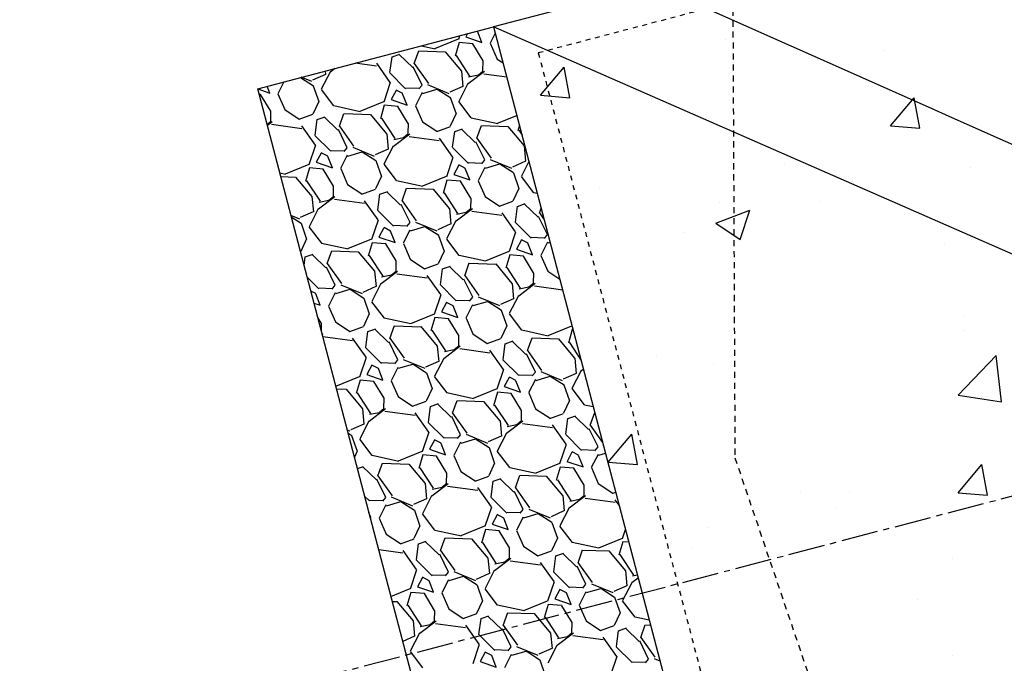
# Model space of a CAD drawing. Units: feet. Extents: x 2045946 to 2049075, y 13722556 to 13726781.
# Drawn here: x 2047276 to 2047296, y 13725837 to 13725850 of the extents above; entities that cross this region are included whole.
import ezdxf

# ---------------------------------------------------------------- set-up
doc = ezdxf.new("R2010")
doc.units = ezdxf.units.FT
doc.header["$MEASUREMENT"] = 0
doc.linetypes.add('CENTER2', pattern=[1.125, 0.75, -0.125, 0.125, -0.125])
doc.linetypes.add('HIDDEN2', pattern=[0.1875, 0.125, -0.0625])
for name, color, linetype in [('CE-TOPO-MINR', 9, 'HIDDEN2'), ('CP-DET OUTFALL ROCK RUBBLE', 253, 'Continuous'), ('CP-STRM DRN F', 3, 'Continuous'), ('CP-TOPO-MINR', 1, 'Continuous'), ('L2', 1, 'CENTER2')]:
    doc.layers.add(name, color=color, linetype=linetype)

msp = doc.modelspace()

# ---------------------------------------------------------------- linework, layer by layer
at = {"layer": 'CE-TOPO-MINR', "color": 39, "linetype": 'HIDDEN2', "lineweight": -3, "elevation": 996}
msp.add_lwpolyline([(2047292.637, 13725967.874), (2047295.814, 13725953.763), (2047312.351, 13725948.232), (2047315.445, 13725947.116), (2047314.215, 13725947.042), (2047302.692, 13725946.435), (2047301.135, 13725945.336), (2047299.709, 13725941.872), (2047294.473, 13725925.732), (2047292.841, 13725903.334), (2047290.664, 13725875.509), (2047290.724, 13725862.5), (2047290.74, 13725859.019), (2047290.821, 13725841.506), (2047296.991, 13725823.315), (2047298.678, 13725802.201), (2047300.005, 13725785.584), (2047300.196, 13725783.446), (2047300.389, 13725781.339), (2047300.198, 13725780.777), (2047291.563, 13725768.374)], dxfattribs=at)
at = {"layer": 'CP-DET OUTFALL ROCK RUBBLE'}
for p, q in [((2047281.039, 13725849.072), (2047285.875, 13725850.341)), ((2047285.875, 13725850.341), (2047291.966, 13725827.127)), ((2047287.13, 13725825.858), (2047281.039, 13725849.072))]:
    msp.add_line(p, q, dxfattribs=at)
at = {"layer": 'CP-DET OUTFALL ROCK RUBBLE', "linetype": 'Continuous'}
for p, q in [((2047284.671, 13725849.896), (2047285.157, 13725850.095)), ((2047285.161, 13725850.089), (2047285.185, 13725850.16)), ((2047285.305, 13725850.133), (2047285.636, 13725850.019)), ((2047285.342, 13725850.201), (2047285.306, 13725850.133)), ((2047285.636, 13725850.019), (2047285.543, 13725850.254)), ((2047285.909, 13725850.212), (2047285.804, 13725850.005)), ((2047284.396, 13725849.953), (2047284.674, 13725849.892)), ((2047285.167, 13725850.018), (2047285.086, 13725849.741)), ((2047285.449, 13725849.993), (2047285.167, 13725850.018)), ((2047285.658, 13725849.647), (2047285.447, 13725849.992)), ((2047285.805, 13725850.005), (2047285.947, 13725849.68)), ((2047283.75, 13725849.404), (2047283.793, 13725849.727)), ((2047283.793, 13725849.727), (2047283.954, 13725849.784)), ((2047284.216, 13725849.505), (2047283.941, 13725849.771)), ((2047284.247, 13725849.589), (2047284.341, 13725849.85)), ((2047284.343, 13725849.849), (2047284.881, 13725849.83)), ((2047284.881, 13725849.83), (2047285.215, 13725849.432)), ((2047285.107, 13725849.755), (2047285.383, 13725849.333)), ((2047285.947, 13725849.681), (2047286.069, 13725849.6)), ((2047282.622, 13725849.487), (2047282.535, 13725849.421)), ((2047283.475, 13725849.538), (2047283.037, 13725849.596)), ((2047283.756, 13725849.201), (2047283.478, 13725849.595)), ((2047284.409, 13725849.148), (2047284.229, 13725849.518)), ((2047284.544, 13725849.182), (2047284.253, 13725849.591)), ((2047285.656, 13725849.435), (2047285.661, 13725849.648)), ((2047281.916, 13725849.302), (2047282.18, 13725849.133)), ((2047282.148, 13725849.217), (2047281.932, 13725849.306)), ((2047282.426, 13725849.365), (2047282.16, 13725849.247)), ((2047282.53, 13725849.427), (2047282.341, 13725849.061)), ((2047282.422, 13725849.435), (2047282.429, 13725849.365)), ((2047284.072, 13725849.073), (2047283.746, 13725849.4)), ((2047285.217, 13725849.432), (2047285.246, 13725849.117)), ((2047285.688, 13725849.428), (2047285.353, 13725849.173)), ((2047285.361, 13725849.319), (2047285.563, 13725849.358)), ((2047285.563, 13725849.358), (2047285.655, 13725849.435)), ((2047286.146, 13725849.309), (2047285.675, 13725849.372)), ((2047281.285, 13725848.983), (2047281.23, 13725849.122)), ((2047281.577, 13725849.213), (2047281.453, 13725848.968)), ((2047282.177, 13725849.13), (2047282.29, 13725848.808)), ((2047283.628, 13725848.804), (2047283.763, 13725849.204)), ((2047284.345, 13725849.075), (2047284.077, 13725849.085)), ((2047284.345, 13725849.068), (2047284.409, 13725849.148)), ((2047284.966, 13725848.969), (2047284.528, 13725849.15)), ((2047285.244, 13725849.117), (2047284.978, 13725848.999)), ((2047285.347, 13725849.179), (2047285.159, 13725848.813)), ((2047281.04, 13725849.067), (2047281.285, 13725848.982)), ((2047281.098, 13725848.956), (2047281.068, 13725848.959)), ((2047281.308, 13725848.61), (2047281.097, 13725848.955)), ((2047281.455, 13725848.968), (2047281.597, 13725848.643)), ((2047282.337, 13725849.056), (2047282.592, 13725848.721)), ((2047283.875, 13725849.038), (2047283.773, 13725848.849)), ((2047284.012, 13725848.973), (2047283.876, 13725849.042)), ((2047284.103, 13725848.735), (2047284.01, 13725848.97)), ((2047284.408, 13725848.992), (2047284.271, 13725848.72)), ((2047284.422, 13725848.976), (2047284.714, 13725849.064)), ((2047284.715, 13725849.066), (2047284.997, 13725848.885)), ((2047284.994, 13725848.882), (2047285.108, 13725848.56)), ((2047282.29, 13725848.81), (2047282.168, 13725848.551)), ((2047282.598, 13725848.726), (2047283.141, 13725848.608)), ((2047283.138, 13725848.611), (2047283.624, 13725848.81)), ((2047283.634, 13725848.733), (2047283.553, 13725848.456)), ((2047283.916, 13725848.708), (2047283.634, 13725848.733)), ((2047283.772, 13725848.849), (2047284.103, 13725848.734)), ((2047284.125, 13725848.362), (2047283.914, 13725848.707)), ((2047284.273, 13725848.72), (2047284.414, 13725848.395)), ((2047285.155, 13725848.808), (2047285.409, 13725848.473)), ((2047281.306, 13725848.399), (2047281.31, 13725848.611)), ((2047281.597, 13725848.644), (2047281.892, 13725848.448)), ((2047281.891, 13725848.445), (2047282.17, 13725848.548)), ((2047282.26, 13725848.442), (2047282.421, 13725848.499)), ((2047282.683, 13725848.22), (2047282.408, 13725848.486)), ((2047282.714, 13725848.304), (2047282.808, 13725848.565)), ((2047282.81, 13725848.564), (2047283.348, 13725848.545)), ((2047283.348, 13725848.545), (2047283.682, 13725848.147)), ((2047283.575, 13725848.47), (2047283.85, 13725848.049)), ((2047285.108, 13725848.562), (2047284.986, 13725848.303)), ((2047285.415, 13725848.478), (2047285.958, 13725848.359)), ((2047285.956, 13725848.363), (2047286.351, 13725848.525)), ((2047281.231, 13725848.337), (2047281.305, 13725848.399)), ((2047281.337, 13725848.391), (2047281.237, 13725848.315)), ((2047281.942, 13725848.253), (2047281.325, 13725848.336)), ((2047282.223, 13725847.917), (2047281.946, 13725848.31)), ((2047282.217, 13725848.12), (2047282.26, 13725848.443)), ((2047283.011, 13725847.897), (2047282.721, 13725848.306)), ((2047284.123, 13725848.151), (2047284.128, 13725848.363)), ((2047284.414, 13725848.396), (2047284.71, 13725848.2)), ((2047284.709, 13725848.197), (2047284.988, 13725848.3)), ((2047285.531, 13725848.056), (2047285.625, 13725848.317)), ((2047285.628, 13725848.316), (2047286.166, 13725848.297)), ((2047286.166, 13725848.297), (2047286.5, 13725847.899)), ((2047286.404, 13725848.323), (2047286.371, 13725848.208)), ((2047282.539, 13725847.789), (2047282.213, 13725848.116)), ((2047282.876, 13725847.863), (2047282.696, 13725848.234)), ((2047283.685, 13725848.147), (2047283.714, 13725847.832)), ((2047284.155, 13725848.143), (2047283.82, 13725847.889)), ((2047283.828, 13725848.034), (2047284.031, 13725848.073)), ((2047284.031, 13725848.074), (2047284.122, 13725848.151)), ((2047284.76, 13725848.005), (2047284.142, 13725848.087)), ((2047285.035, 13725847.872), (2047285.078, 13725848.194)), ((2047285.078, 13725848.194), (2047285.239, 13725848.251)), ((2047285.5, 13725847.972), (2047285.226, 13725848.238)), ((2047286.392, 13725848.222), (2047286.457, 13725848.123)), ((2047282.096, 13725847.519), (2047282.23, 13725847.919)), ((2047283.433, 13725847.685), (2047282.995, 13725847.865)), ((2047283.814, 13725847.895), (2047283.626, 13725847.528)), ((2047285.041, 13725847.668), (2047284.763, 13725848.062)), ((2047285.357, 13725847.541), (2047285.031, 13725847.868)), ((2047285.694, 13725847.615), (2047285.513, 13725847.986)), ((2047285.829, 13725847.649), (2047285.538, 13725848.058)), ((2047286.502, 13725847.899), (2047286.531, 13725847.584)), ((2047282.342, 13725847.754), (2047282.24, 13725847.564)), ((2047282.479, 13725847.688), (2047282.343, 13725847.757)), ((2047282.57, 13725847.45), (2047282.477, 13725847.685)), ((2047282.813, 13725847.791), (2047282.544, 13725847.8)), ((2047282.876, 13725847.707), (2047282.738, 13725847.435)), ((2047282.812, 13725847.783), (2047282.876, 13725847.863)), ((2047282.89, 13725847.691), (2047283.181, 13725847.779)), ((2047283.182, 13725847.781), (2047283.464, 13725847.6)), ((2047283.711, 13725847.832), (2047283.445, 13725847.714)), ((2047284.913, 13725847.271), (2047285.048, 13725847.671)), ((2047281.606, 13725847.327), (2047282.092, 13725847.525)), ((2047282.239, 13725847.564), (2047282.57, 13725847.45)), ((2047283.461, 13725847.598), (2047283.575, 13725847.275)), ((2047283.622, 13725847.523), (2047283.877, 13725847.188)), ((2047285.159, 13725847.506), (2047285.057, 13725847.316)), ((2047285.296, 13725847.44), (2047285.16, 13725847.509)), ((2047285.63, 13725847.542), (2047285.361, 13725847.552)), ((2047285.63, 13725847.535), (2047285.694, 13725847.615)), ((2047285.707, 13725847.443), (2047285.999, 13725847.531)), ((2047286.251, 13725847.437), (2047285.812, 13725847.617)), ((2047286, 13725847.533), (2047286.282, 13725847.352)), ((2047286.528, 13725847.584), (2047286.262, 13725847.466)), ((2047286.599, 13725847.582), (2047286.443, 13725847.28)), ((2047281.491, 13725847.348), (2047281.608, 13725847.323)), ((2047281.511, 13725847.271), (2047281.815, 13725847.26)), ((2047281.815, 13725847.261), (2047282.149, 13725846.862)), ((2047282.101, 13725847.448), (2047282.02, 13725847.172)), ((2047282.383, 13725847.424), (2047282.101, 13725847.448)), ((2047282.592, 13725847.077), (2047282.381, 13725847.423)), ((2047282.74, 13725847.435), (2047282.882, 13725847.11)), ((2047283.575, 13725847.277), (2047283.453, 13725847.018)), ((2047284.423, 13725847.079), (2047284.909, 13725847.277)), ((2047285.057, 13725847.316), (2047285.388, 13725847.202)), ((2047285.388, 13725847.202), (2047285.295, 13725847.437)), ((2047285.693, 13725847.459), (2047285.556, 13725847.187)), ((2047286.279, 13725847.35), (2047286.393, 13725847.027)), ((2047286.44, 13725847.275), (2047286.694, 13725846.94)), ((2047282.042, 13725847.186), (2047282.317, 13725846.764)), ((2047282.591, 13725846.866), (2047282.595, 13725847.079)), ((2047282.882, 13725847.111), (2047283.177, 13725846.915)), ((2047283.882, 13725847.194), (2047284.425, 13725847.075)), ((2047284.919, 13725847.2), (2047284.838, 13725846.924)), ((2047285.201, 13725847.176), (2047284.919, 13725847.2)), ((2047285.41, 13725846.829), (2047285.199, 13725847.174)), ((2047285.557, 13725847.187), (2047285.699, 13725846.862)), ((2047282.152, 13725846.862), (2047282.181, 13725846.548)), ((2047282.622, 13725846.858), (2047282.287, 13725846.604)), ((2047282.498, 13725846.789), (2047282.59, 13725846.866)), ((2047283.176, 13725846.912), (2047283.455, 13725847.015)), ((2047283.502, 13725846.587), (2047283.545, 13725846.91)), ((2047283.545, 13725846.91), (2047283.706, 13725846.966)), ((2047283.968, 13725846.688), (2047283.693, 13725846.953)), ((2047283.998, 13725846.771), (2047284.092, 13725847.033)), ((2047284.095, 13725847.031), (2047284.633, 13725847.012)), ((2047284.633, 13725847.013), (2047284.967, 13725846.614)), ((2047284.859, 13725846.938), (2047285.135, 13725846.516)), ((2047285.699, 13725846.863), (2047285.994, 13725846.667)), ((2047286.393, 13725847.029), (2047286.27, 13725846.77)), ((2047286.7, 13725846.945), (2047286.77, 13725846.93)), ((2047282.296, 13725846.75), (2047282.498, 13725846.789)), ((2047283.227, 13725846.72), (2047282.61, 13725846.803)), ((2047283.508, 13725846.384), (2047283.23, 13725846.777)), ((2047284.161, 13725846.33), (2047283.981, 13725846.701)), ((2047284.296, 13725846.364), (2047284.005, 13725846.773)), ((2047285.408, 13725846.618), (2047285.413, 13725846.83)), ((2047285.994, 13725846.664), (2047286.272, 13725846.767)), ((2047286.32, 13725846.339), (2047286.362, 13725846.662)), ((2047286.362, 13725846.661), (2047286.523, 13725846.718)), ((2047286.785, 13725846.44), (2047286.51, 13725846.705)), ((2047281.9, 13725846.4), (2047281.72, 13725846.474)), ((2047282.178, 13725846.548), (2047281.912, 13725846.429)), ((2047282.282, 13725846.61), (2047282.093, 13725846.243)), ((2047283.824, 13725846.256), (2047283.498, 13725846.583)), ((2047284.969, 13725846.614), (2047284.998, 13725846.299)), ((2047285.439, 13725846.61), (2047285.105, 13725846.356)), ((2047285.113, 13725846.501), (2047285.315, 13725846.54)), ((2047285.315, 13725846.541), (2047285.407, 13725846.618)), ((2047286.045, 13725846.472), (2047285.427, 13725846.555)), ((2047286.325, 13725846.136), (2047286.048, 13725846.529)), ((2047286.978, 13725846.082), (2047286.798, 13725846.453)), ((2047286.816, 13725846.523), (2047286.851, 13725846.621)), ((2047286.907, 13725846.407), (2047286.823, 13725846.525)), ((2047281.728, 13725846.446), (2047281.932, 13725846.315)), ((2047281.929, 13725846.313), (2047282.042, 13725845.991)), ((2047283.38, 13725845.987), (2047283.515, 13725846.387)), ((2047284.097, 13725846.258), (2047283.828, 13725846.267)), ((2047284.097, 13725846.251), (2047284.161, 13725846.33)), ((2047284.718, 13725846.152), (2047284.28, 13725846.332)), ((2047284.996, 13725846.3), (2047284.73, 13725846.181)), ((2047285.099, 13725846.362), (2047284.911, 13725845.995)), ((2047286.642, 13725846.008), (2047286.315, 13725846.335)), ((2047282.089, 13725846.238), (2047282.344, 13725845.903)), ((2047283.627, 13725846.221), (2047283.525, 13725846.031)), ((2047283.763, 13725846.155), (2047283.628, 13725846.224)), ((2047283.855, 13725845.917), (2047283.762, 13725846.152)), ((2047284.16, 13725846.175), (2047284.023, 13725845.903)), ((2047284.174, 13725846.158), (2047284.466, 13725846.246)), ((2047284.467, 13725846.248), (2047284.749, 13725846.067)), ((2047284.746, 13725846.065), (2047284.86, 13725845.743)), ((2047286.198, 13725845.739), (2047286.332, 13725846.138)), ((2047286.915, 13725846.003), (2047286.978, 13725846.082)), ((2047282.042, 13725845.992), (2047281.92, 13725845.733)), ((2047282.349, 13725845.909), (2047282.893, 13725845.79)), ((2047282.89, 13725845.794), (2047283.376, 13725845.992)), ((2047283.386, 13725845.916), (2047283.305, 13725845.639)), ((2047283.668, 13725845.891), (2047283.386, 13725845.916)), ((2047283.524, 13725846.031), (2047283.855, 13725845.917)), ((2047283.877, 13725845.545), (2047283.666, 13725845.89)), ((2047284.025, 13725845.902), (2047284.166, 13725845.578)), ((2047284.907, 13725845.99), (2047285.161, 13725845.655)), ((2047286.444, 13725845.973), (2047286.342, 13725845.783)), ((2047286.581, 13725845.907), (2047286.445, 13725845.976)), ((2047286.672, 13725845.669), (2047286.579, 13725845.904)), ((2047286.915, 13725846.01), (2047286.646, 13725846.019)), ((2047286.978, 13725845.926), (2047286.84, 13725845.655)), ((2047286.992, 13725845.91), (2047287.034, 13725845.923)), ((2047281.916, 13725845.728), (2047281.922, 13725845.73)), ((2047282.012, 13725845.625), (2047282.173, 13725845.682)), ((2047282.435, 13725845.403), (2047282.16, 13725845.668)), ((2047282.466, 13725845.486), (2047282.56, 13725845.748)), ((2047282.562, 13725845.746), (2047283.1, 13725845.727)), ((2047283.1, 13725845.728), (2047283.434, 13725845.329)), ((2047283.327, 13725845.653), (2047283.602, 13725845.231)), ((2047284.86, 13725845.744), (2047284.738, 13725845.485)), ((2047285.167, 13725845.661), (2047285.71, 13725845.542)), ((2047285.708, 13725845.546), (2047286.194, 13725845.744)), ((2047286.204, 13725845.668), (2047286.123, 13725845.391)), ((2047286.485, 13725845.643), (2047286.204, 13725845.668)), ((2047286.342, 13725845.783), (2047286.672, 13725845.669)), ((2047286.842, 13725845.654), (2047286.984, 13725845.33)), ((2047281.989, 13725845.45), (2047282.012, 13725845.625)), ((2047282.763, 13725845.08), (2047282.473, 13725845.489)), ((2047283.875, 13725845.333), (2047283.88, 13725845.546)), ((2047284.166, 13725845.579), (2047284.461, 13725845.382)), ((2047284.461, 13725845.379), (2047284.74, 13725845.482)), ((2047285.283, 13725845.238), (2047285.377, 13725845.5)), ((2047285.38, 13725845.498), (2047285.917, 13725845.479)), ((2047285.917, 13725845.48), (2047286.251, 13725845.081)), ((2047286.695, 13725845.297), (2047286.484, 13725845.642)), ((2047282.628, 13725845.045), (2047282.448, 13725845.416)), ((2047283.436, 13725845.33), (2047283.466, 13725845.015)), ((2047283.907, 13725845.325), (2047283.572, 13725845.071)), ((2047283.58, 13725845.217), (2047283.783, 13725845.256)), ((2047283.782, 13725845.256), (2047283.874, 13725845.333)), ((2047284.512, 13725845.187), (2047283.894, 13725845.27)), ((2047284.793, 13725844.851), (2047284.515, 13725845.245)), ((2047284.787, 13725845.054), (2047284.829, 13725845.377)), ((2047284.829, 13725845.377), (2047284.991, 13725845.434)), ((2047285.252, 13725845.155), (2047284.978, 13725845.42)), ((2047285.581, 13725844.832), (2047285.29, 13725845.241)), ((2047286.144, 13725845.405), (2047286.419, 13725844.983)), ((2047286.693, 13725845.085), (2047286.697, 13725845.298)), ((2047286.984, 13725845.33), (2047287.233, 13725845.165)), ((2047282.291, 13725844.971), (2047282.052, 13725845.211)), ((2047282.564, 13725844.966), (2047282.628, 13725845.045)), ((2047283.185, 13725844.867), (2047282.747, 13725845.048)), ((2047283.566, 13725845.077), (2047283.378, 13725844.71)), ((2047285.109, 13725844.723), (2047284.783, 13725845.05)), ((2047285.446, 13725844.797), (2047285.265, 13725845.168)), ((2047286.254, 13725845.082), (2047286.283, 13725844.767)), ((2047286.724, 13725845.077), (2047286.389, 13725844.823)), ((2047286.6, 13725845.008), (2047286.692, 13725845.085)), ((2047282.231, 13725844.871), (2047282.127, 13725844.923)), ((2047282.322, 13725844.632), (2047282.229, 13725844.868)), ((2047282.565, 13725844.973), (2047282.296, 13725844.982)), ((2047282.628, 13725844.89), (2047282.49, 13725844.618)), ((2047282.642, 13725844.874), (2047282.933, 13725844.961)), ((2047282.934, 13725844.963), (2047283.216, 13725844.782)), ((2047283.463, 13725845.015), (2047283.197, 13725844.896)), ((2047284.665, 13725844.454), (2047284.8, 13725844.854)), ((2047286.398, 13725844.969), (2047286.6, 13725845.008)), ((2047287.291, 13725844.944), (2047286.712, 13725845.022)), ((2047282.192, 13725844.677), (2047282.322, 13725844.632)), ((2047283.213, 13725844.78), (2047283.327, 13725844.458)), ((2047283.374, 13725844.705), (2047283.628, 13725844.371)), ((2047284.911, 13725844.688), (2047284.809, 13725844.498)), ((2047285.048, 13725844.622), (2047284.912, 13725844.691)), ((2047285.382, 13725844.725), (2047285.113, 13725844.734)), ((2047285.445, 13725844.642), (2047285.308, 13725844.37)), ((2047285.382, 13725844.718), (2047285.446, 13725844.797)), ((2047285.459, 13725844.625), (2047285.751, 13725844.713)), ((2047286.003, 13725844.619), (2047285.564, 13725844.8)), ((2047285.752, 13725844.715), (2047286.034, 13725844.534)), ((2047286.28, 13725844.767), (2047286.014, 13725844.648)), ((2047286.384, 13725844.829), (2047286.195, 13725844.462)), ((2047282.492, 13725844.618), (2047282.634, 13725844.293)), ((2047283.327, 13725844.459), (2047283.205, 13725844.2)), ((2047284.175, 13725844.261), (2047284.661, 13725844.46)), ((2047284.809, 13725844.498), (2047285.14, 13725844.384)), ((2047285.14, 13725844.384), (2047285.047, 13725844.62)), ((2047286.031, 13725844.532), (2047286.144, 13725844.21)), ((2047286.192, 13725844.457), (2047286.446, 13725844.123)), ((2047282.344, 13725844.26), (2047282.269, 13725844.383)), ((2047282.344, 13725844.099), (2047282.347, 13725844.261)), ((2047282.634, 13725844.294), (2047282.929, 13725844.097)), ((2047283.634, 13725844.376), (2047284.177, 13725844.257)), ((2047284.671, 13725844.383), (2047284.59, 13725844.106)), ((2047284.953, 13725844.358), (2047284.671, 13725844.383)), ((2047285.162, 13725844.012), (2047284.951, 13725844.357)), ((2047285.309, 13725844.37), (2047285.451, 13725844.045)), ((2047282.374, 13725844.041), (2047282.361, 13725844.031)), ((2047282.928, 13725844.094), (2047283.207, 13725844.198)), ((2047283.254, 13725843.769), (2047283.297, 13725844.092)), ((2047283.297, 13725844.092), (2047283.458, 13725844.149)), ((2047283.72, 13725843.87), (2047283.445, 13725844.136)), ((2047283.75, 13725843.954), (2047283.844, 13725844.215)), ((2047283.847, 13725844.213), (2047284.385, 13725844.194)), ((2047284.385, 13725844.195), (2047284.719, 13725843.797)), ((2047284.611, 13725844.12), (2047284.886, 13725843.698)), ((2047285.451, 13725844.046), (2047285.746, 13725843.849)), ((2047286.145, 13725844.211), (2047286.022, 13725843.952)), ((2047286.452, 13725844.128), (2047286.995, 13725844.009)), ((2047286.993, 13725844.013), (2047287.479, 13725844.212)), ((2047287.488, 13725844.135), (2047287.407, 13725843.858)), ((2047287.483, 13725844.206), (2047287.484, 13725844.209)), ((2047287.504, 13725844.133), (2047287.488, 13725844.135)), ((2047282.979, 13725843.902), (2047282.374, 13725843.984)), ((2047283.26, 13725843.566), (2047282.982, 13725843.96)), ((2047283.913, 13725843.513), (2047283.732, 13725843.883)), ((2047284.048, 13725843.547), (2047283.757, 13725843.956)), ((2047285.16, 13725843.8), (2047285.165, 13725844.013)), ((2047285.745, 13725843.846), (2047286.024, 13725843.95)), ((2047286.072, 13725843.521), (2047286.114, 13725843.844)), ((2047286.114, 13725843.844), (2047286.275, 13725843.901)), ((2047286.537, 13725843.622), (2047286.262, 13725843.888)), ((2047286.568, 13725843.705), (2047286.662, 13725843.967)), ((2047286.664, 13725843.965), (2047287.202, 13725843.946)), ((2047287.202, 13725843.947), (2047287.536, 13725843.549)), ((2047287.429, 13725843.872), (2047287.669, 13725843.504)), ((2047283.576, 13725843.438), (2047283.25, 13725843.765)), ((2047284.721, 13725843.797), (2047284.75, 13725843.482)), ((2047285.191, 13725843.793), (2047284.857, 13725843.538)), ((2047284.865, 13725843.684), (2047285.067, 13725843.723)), ((2047285.067, 13725843.723), (2047285.159, 13725843.8)), ((2047285.797, 13725843.654), (2047285.179, 13725843.737)), ((2047286.077, 13725843.318), (2047285.8, 13725843.712)), ((2047286.73, 13725843.265), (2047286.55, 13725843.635)), ((2047286.865, 13725843.299), (2047286.575, 13725843.708)), ((2047283.132, 13725843.169), (2047283.267, 13725843.569)), ((2047283.849, 13725843.44), (2047283.58, 13725843.45)), ((2047283.849, 13725843.433), (2047283.913, 13725843.513)), ((2047283.926, 13725843.341), (2047284.218, 13725843.429)), ((2047284.47, 13725843.334), (2047284.031, 13725843.515)), ((2047284.219, 13725843.431), (2047284.501, 13725843.25)), ((2047284.748, 13725843.482), (2047284.482, 13725843.364)), ((2047284.851, 13725843.544), (2047284.663, 13725843.178)), ((2047286.393, 13725843.19), (2047286.067, 13725843.517)), ((2047287.539, 13725843.549), (2047287.568, 13725843.234)), ((2047287.683, 13725843.436), (2047287.687, 13725843.437)), ((2047283.378, 13725843.403), (2047283.277, 13725843.214)), ((2047283.515, 13725843.338), (2047283.379, 13725843.407)), ((2047283.607, 13725843.099), (2047283.514, 13725843.335)), ((2047283.912, 13725843.357), (2047283.775, 13725843.085)), ((2047284.498, 13725843.247), (2047284.612, 13725842.925)), ((2047285.95, 13725842.921), (2047286.084, 13725843.321)), ((2047286.667, 13725843.185), (2047286.73, 13725843.265)), ((2047287.287, 13725843.086), (2047286.849, 13725843.267)), ((2047287.565, 13725843.234), (2047287.299, 13725843.116)), ((2047287.669, 13725843.296), (2047287.48, 13725842.929)), ((2047287.717, 13725843.322), (2047287.674, 13725843.29)), ((2047282.642, 13725842.976), (2047283.128, 13725843.175)), ((2047283.138, 13725843.098), (2047283.057, 13725842.821)), ((2047283.42, 13725843.073), (2047283.138, 13725843.098)), ((2047283.276, 13725843.214), (2047283.607, 13725843.099)), ((2047283.629, 13725842.727), (2047283.418, 13725843.072)), ((2047283.777, 13725843.085), (2047283.918, 13725842.76)), ((2047284.659, 13725843.173), (2047284.913, 13725842.838)), ((2047286.196, 13725843.155), (2047286.094, 13725842.965)), ((2047286.333, 13725843.09), (2047286.197, 13725843.158)), ((2047286.424, 13725842.851), (2047286.331, 13725843.087)), ((2047286.667, 13725843.192), (2047286.398, 13725843.202)), ((2047286.73, 13725843.109), (2047286.592, 13725842.837)), ((2047286.744, 13725843.093), (2047287.035, 13725843.181)), ((2047287.036, 13725843.183), (2047287.319, 13725843.002)), ((2047282.639, 13725842.974), (2047282.645, 13725842.972)), ((2047282.654, 13725842.917), (2047282.852, 13725842.91)), ((2047282.852, 13725842.91), (2047283.186, 13725842.512)), ((2047283.078, 13725842.835), (2047283.354, 13725842.414)), ((2047284.612, 13725842.927), (2047284.49, 13725842.668)), ((2047284.919, 13725842.843), (2047285.462, 13725842.724)), ((2047285.46, 13725842.728), (2047285.946, 13725842.927)), ((2047285.956, 13725842.85), (2047285.874, 13725842.573)), ((2047286.237, 13725842.825), (2047285.956, 13725842.85)), ((2047286.094, 13725842.966), (2047286.424, 13725842.851)), ((2047286.447, 13725842.479), (2047286.236, 13725842.824)), ((2047286.594, 13725842.837), (2047286.736, 13725842.512)), ((2047287.316, 13725842.999), (2047287.429, 13725842.677)), ((2047287.476, 13725842.925), (2047287.731, 13725842.59)), ((2047283.627, 13725842.516), (2047283.632, 13725842.728)), ((2047283.918, 13725842.761), (2047284.213, 13725842.565)), ((2047284.213, 13725842.562), (2047284.491, 13725842.665)), ((2047285.035, 13725842.421), (2047285.129, 13725842.682)), ((2047285.132, 13725842.681), (2047285.669, 13725842.662)), ((2047285.669, 13725842.662), (2047286.003, 13725842.264)), ((2047287.429, 13725842.678), (2047287.307, 13725842.419)), ((2047283.188, 13725842.512), (2047283.217, 13725842.197)), ((2047283.659, 13725842.508), (2047283.324, 13725842.253)), ((2047283.332, 13725842.399), (2047283.534, 13725842.438)), ((2047283.534, 13725842.439), (2047283.626, 13725842.516)), ((2047284.264, 13725842.37), (2047283.646, 13725842.452)), ((2047284.545, 13725842.033), (2047284.267, 13725842.427)), ((2047284.539, 13725842.237), (2047284.581, 13725842.559)), ((2047284.581, 13725842.559), (2047284.743, 13725842.616)), ((2047285.004, 13725842.337), (2047284.73, 13725842.603)), ((2047285.333, 13725842.014), (2047285.042, 13725842.423)), ((2047285.896, 13725842.587), (2047286.171, 13725842.166)), ((2047286.445, 13725842.268), (2047286.449, 13725842.48)), ((2047286.736, 13725842.513), (2047287.031, 13725842.317)), ((2047287.03, 13725842.314), (2047287.309, 13725842.417)), ((2047287.736, 13725842.595), (2047287.918, 13725842.555)), ((2047287.853, 13725842.173), (2047287.947, 13725842.434)), ((2047287.949, 13725842.433), (2047287.95, 13725842.433)), ((2047283.318, 13725842.26), (2047283.13, 13725841.893)), ((2047284.861, 13725841.906), (2047284.535, 13725842.232)), ((2047285.197, 13725841.98), (2047285.017, 13725842.351)), ((2047286.006, 13725842.264), (2047286.035, 13725841.949)), ((2047286.476, 13725842.26), (2047286.141, 13725842.005)), ((2047286.352, 13725842.191), (2047286.444, 13725842.268)), ((2047287.356, 13725841.989), (2047287.399, 13725842.311)), ((2047287.399, 13725842.311), (2047287.56, 13725842.368)), ((2047287.822, 13725842.089), (2047287.547, 13725842.355)), ((2047282.937, 13725842.05), (2047282.875, 13725842.075)), ((2047282.89, 13725842.015), (2047282.968, 13725841.965)), ((2047283.215, 13725842.197), (2047282.949, 13725842.079)), ((2047284.417, 13725841.636), (2047284.552, 13725842.036)), ((2047286.136, 13725842.011), (2047285.947, 13725841.645)), ((2047286.15, 13725842.151), (2047286.352, 13725842.19)), ((2047287.081, 13725842.122), (2047286.464, 13725842.204)), ((2047287.362, 13725841.785), (2047287.084, 13725842.179)), ((2047288.015, 13725841.732), (2047287.835, 13725842.103)), ((2047288.11, 13725841.822), (2047287.86, 13725842.175)), ((2047282.965, 13725841.963), (2047283.079, 13725841.64)), ((2047283.126, 13725841.888), (2047283.38, 13725841.553)), ((2047284.663, 13725841.871), (2047284.561, 13725841.681)), ((2047284.8, 13725841.805), (2047284.664, 13725841.874)), ((2047285.134, 13725841.907), (2047284.865, 13725841.917)), ((2047285.197, 13725841.824), (2047285.059, 13725841.552)), ((2047285.134, 13725841.9), (2047285.198, 13725841.98)), ((2047285.211, 13725841.808), (2047285.503, 13725841.896)), ((2047285.755, 13725841.801), (2047285.316, 13725841.982)), ((2047285.504, 13725841.898), (2047285.786, 13725841.717)), ((2047286.032, 13725841.949), (2047285.766, 13725841.831)), ((2047287.678, 13725841.658), (2047287.352, 13725841.984)), ((2047283.079, 13725841.642), (2047283.021, 13725841.518)), ((2047283.927, 13725841.444), (2047284.413, 13725841.642)), ((2047284.561, 13725841.681), (2047284.891, 13725841.567)), ((2047284.891, 13725841.567), (2047284.799, 13725841.802)), ((2047285.783, 13725841.715), (2047285.896, 13725841.392)), ((2047285.943, 13725841.64), (2047286.198, 13725841.305)), ((2047287.235, 13725841.388), (2047287.369, 13725841.788)), ((2047287.481, 13725841.622), (2047287.379, 13725841.433)), ((2047287.618, 13725841.557), (2047287.482, 13725841.626)), ((2047287.952, 13725841.659), (2047287.683, 13725841.669)), ((2047287.951, 13725841.652), (2047288.015, 13725841.732)), ((2047283.386, 13725841.558), (2047283.929, 13725841.44)), ((2047284.423, 13725841.565), (2047284.342, 13725841.289)), ((2047284.705, 13725841.541), (2047284.423, 13725841.565)), ((2047284.914, 13725841.194), (2047284.703, 13725841.539)), ((2047285.061, 13725841.552), (2047285.203, 13725841.227)), ((2047287.378, 13725841.433), (2047287.709, 13725841.319)), ((2047287.709, 13725841.319), (2047287.616, 13725841.554)), ((2047288.015, 13725841.576), (2047287.877, 13725841.304)), ((2047288.029, 13725841.56), (2047288.168, 13725841.602)), ((2047283.082, 13725841.286), (2047283.21, 13725841.331)), ((2047283.472, 13725841.053), (2047283.197, 13725841.318)), ((2047283.502, 13725841.136), (2047283.596, 13725841.397)), ((2047283.599, 13725841.396), (2047284.137, 13725841.377)), ((2047284.137, 13725841.378), (2047284.471, 13725840.979)), ((2047284.363, 13725841.303), (2047284.638, 13725840.881)), ((2047285.203, 13725841.228), (2047285.498, 13725841.032)), ((2047285.896, 13725841.394), (2047285.774, 13725841.135)), ((2047286.204, 13725841.31), (2047286.747, 13725841.192)), ((2047286.744, 13725841.195), (2047287.23, 13725841.394)), ((2047287.24, 13725841.317), (2047287.159, 13725841.041)), ((2047287.522, 13725841.292), (2047287.24, 13725841.317)), ((2047287.731, 13725840.946), (2047287.52, 13725841.291)), ((2047287.879, 13725841.304), (2047288.021, 13725840.979)), ((2047283.665, 13725840.695), (2047283.484, 13725841.066)), ((2047283.8, 13725840.729), (2047283.509, 13725841.138)), ((2047284.912, 13725840.983), (2047284.917, 13725841.195)), ((2047285.497, 13725841.029), (2047285.776, 13725841.132)), ((2047285.823, 13725840.704), (2047285.866, 13725841.027)), ((2047285.866, 13725841.026), (2047286.027, 13725841.083)), ((2047286.289, 13725840.804), (2047286.014, 13725841.07)), ((2047286.32, 13725840.888), (2047286.414, 13725841.149)), ((2047286.416, 13725841.148), (2047286.954, 13725841.129)), ((2047286.954, 13725841.13), (2047287.288, 13725840.731)), ((2047287.181, 13725841.055), (2047287.456, 13725840.633)), ((2047284.473, 13725840.979), (2047284.502, 13725840.664)), ((2047284.943, 13725840.975), (2047284.609, 13725840.721)), ((2047284.617, 13725840.866), (2047284.819, 13725840.905)), ((2047284.819, 13725840.906), (2047284.911, 13725840.983)), ((2047285.548, 13725840.837), (2047284.931, 13725840.92)), ((2047285.829, 13725840.501), (2047285.552, 13725840.894)), ((2047286.482, 13725840.447), (2047286.302, 13725840.818)), ((2047286.617, 13725840.481), (2047286.327, 13725840.89)), ((2047287.73, 13725840.735), (2047287.734, 13725840.947)), ((2047288.021, 13725840.98), (2047288.316, 13725840.784)), ((2047288.315, 13725840.781), (2047288.377, 13725840.804)), ((2047283.328, 13725840.621), (2047283.231, 13725840.718)), ((2047283.601, 13725840.623), (2047283.332, 13725840.632)), ((2047283.601, 13725840.616), (2047283.665, 13725840.695)), ((2047283.678, 13725840.523), (2047283.97, 13725840.611)), ((2047284.222, 13725840.517), (2047283.783, 13725840.697)), ((2047283.971, 13725840.613), (2047284.253, 13725840.432)), ((2047284.5, 13725840.665), (2047284.234, 13725840.546)), ((2047284.603, 13725840.727), (2047284.415, 13725840.36)), ((2047286.145, 13725840.373), (2047285.819, 13725840.7)), ((2047287.291, 13725840.731), (2047287.32, 13725840.416)), ((2047287.761, 13725840.727), (2047287.426, 13725840.473)), ((2047287.435, 13725840.618), (2047287.637, 13725840.657)), ((2047287.637, 13725840.658), (2047287.729, 13725840.735)), ((2047288.366, 13725840.589), (2047287.749, 13725840.672)), ((2047288.448, 13725840.534), (2047288.369, 13725840.646)), ((2047283.664, 13725840.539), (2047283.527, 13725840.268)), ((2047284.25, 13725840.43), (2047284.364, 13725840.107)), ((2047285.702, 13725840.104), (2047285.836, 13725840.503)), ((2047286.418, 13725840.368), (2047286.482, 13725840.447)), ((2047287.039, 13725840.269), (2047286.601, 13725840.449)), ((2047287.317, 13725840.417), (2047287.051, 13725840.298)), ((2047287.42, 13725840.479), (2047287.232, 13725840.112)), ((2047283.359, 13725840.282), (2047283.318, 13725840.384)), ((2047283.344, 13725840.287), (2047283.359, 13725840.282)), ((2047283.528, 13725840.267), (2047283.67, 13725839.943)), ((2047284.411, 13725840.355), (2047284.665, 13725840.02)), ((2047285.948, 13725840.338), (2047285.846, 13725840.148)), ((2047286.085, 13725840.272), (2047285.949, 13725840.341)), ((2047286.176, 13725840.034), (2047286.083, 13725840.269)), ((2047286.419, 13725840.375), (2047286.15, 13725840.384)), ((2047286.482, 13725840.291), (2047286.344, 13725840.02)), ((2047286.496, 13725840.275), (2047286.787, 13725840.363)), ((2047286.788, 13725840.365), (2047287.071, 13725840.184)), ((2047284.364, 13725840.109), (2047284.241, 13725839.85)), ((2047284.671, 13725840.026), (2047285.214, 13725839.907)), ((2047285.212, 13725839.911), (2047285.698, 13725840.109)), ((2047285.708, 13725840.033), (2047285.626, 13725839.756)), ((2047285.989, 13725840.008), (2047285.708, 13725840.033)), ((2047285.846, 13725840.148), (2047286.176, 13725840.034)), ((2047286.199, 13725839.662), (2047285.988, 13725840.007)), ((2047286.346, 13725840.019), (2047286.488, 13725839.695)), ((2047287.068, 13725840.182), (2047287.181, 13725839.859)), ((2047287.228, 13725840.107), (2047287.483, 13725839.772)), ((2047288.519, 13725839.855), (2047288.579, 13725840.034)), ((2047283.67, 13725839.943), (2047283.965, 13725839.747)), ((2047283.965, 13725839.744), (2047284.243, 13725839.847)), ((2047284.333, 13725839.742), (2047284.495, 13725839.799)), ((2047284.787, 13725839.603), (2047284.881, 13725839.865)), ((2047284.883, 13725839.863), (2047285.421, 13725839.844)), ((2047285.421, 13725839.845), (2047285.755, 13725839.446)), ((2047287.181, 13725839.861), (2047287.059, 13725839.602)), ((2047288.029, 13725839.663), (2047288.515, 13725839.861)), ((2047284.016, 13725839.552), (2047283.519, 13725839.619)), ((2047284.297, 13725839.216), (2047284.019, 13725839.609)), ((2047284.291, 13725839.419), (2047284.333, 13725839.742)), ((2047284.756, 13725839.52), (2047284.482, 13725839.785)), ((2047285.084, 13725839.197), (2047284.794, 13725839.605)), ((2047285.648, 13725839.77), (2047285.923, 13725839.348)), ((2047286.197, 13725839.45), (2047286.201, 13725839.663)), ((2047286.488, 13725839.695), (2047286.783, 13725839.499)), ((2047286.782, 13725839.496), (2047287.061, 13725839.599)), ((2047287.488, 13725839.778), (2047288.032, 13725839.659)), ((2047287.605, 13725839.355), (2047287.699, 13725839.617)), ((2047287.701, 13725839.615), (2047288.239, 13725839.596)), ((2047288.239, 13725839.597), (2047288.573, 13725839.198)), ((2047288.525, 13725839.785), (2047288.444, 13725839.508)), ((2047288.648, 13725839.774), (2047288.525, 13725839.785)), ((2047284.613, 13725839.088), (2047284.286, 13725839.415)), ((2047284.949, 13725839.162), (2047284.769, 13725839.533)), ((2047285.758, 13725839.447), (2047285.787, 13725839.132)), ((2047286.228, 13725839.442), (2047285.893, 13725839.188)), ((2047286.104, 13725839.373), (2047286.196, 13725839.45)), ((2047287.108, 13725839.171), (2047287.151, 13725839.494)), ((2047287.151, 13725839.494), (2047287.312, 13725839.55)), ((2047287.574, 13725839.272), (2047287.299, 13725839.537)), ((2047288.465, 13725839.522), (2047288.741, 13725839.1)), ((2047284.169, 13725838.819), (2047284.304, 13725839.219)), ((2047285.888, 13725839.194), (2047285.699, 13725838.827)), ((2047285.902, 13725839.334), (2047286.104, 13725839.373)), ((2047286.833, 13725839.304), (2047286.216, 13725839.387)), ((2047287.114, 13725838.968), (2047286.836, 13725839.361)), ((2047287.767, 13725838.914), (2047287.587, 13725839.285)), ((2047287.902, 13725838.949), (2047287.611, 13725839.357)), ((2047288.575, 13725839.198), (2047288.604, 13725838.884)), ((2047284.415, 13725839.053), (2047284.313, 13725838.863)), ((2047284.552, 13725838.987), (2047284.416, 13725839.056)), ((2047284.643, 13725838.749), (2047284.551, 13725838.984)), ((2047284.886, 13725839.09), (2047284.617, 13725839.099)), ((2047284.949, 13725839.007), (2047284.811, 13725838.735)), ((2047284.886, 13725839.083), (2047284.949, 13725839.162)), ((2047284.963, 13725838.99), (2047285.255, 13725839.078)), ((2047285.507, 13725838.984), (2047285.068, 13725839.165)), ((2047285.256, 13725839.08), (2047285.538, 13725838.899)), ((2047285.784, 13725839.132), (2047285.518, 13725839.013)), ((2047287.43, 13725838.84), (2047287.104, 13725839.167)), ((2047288.841, 13725839.038), (2047288.711, 13725838.94)), ((2047288.719, 13725839.086), (2047288.823, 13725839.106)), ((2047283.77, 13725838.663), (2047284.165, 13725838.825)), ((2047284.313, 13725838.863), (2047284.643, 13725838.749)), ((2047285.535, 13725838.897), (2047285.648, 13725838.575)), ((2047285.695, 13725838.822), (2047285.95, 13725838.488)), ((2047286.987, 13725838.571), (2047287.121, 13725838.971)), ((2047287.233, 13725838.805), (2047287.131, 13725838.615)), ((2047287.37, 13725838.739), (2047287.234, 13725838.808)), ((2047287.704, 13725838.842), (2047287.435, 13725838.851)), ((2047287.703, 13725838.835), (2047287.767, 13725838.914)), ((2047287.78, 13725838.742), (2047288.072, 13725838.83)), ((2047288.324, 13725838.736), (2047287.886, 13725838.916)), ((2047288.073, 13725838.832), (2047288.355, 13725838.651)), ((2047288.602, 13725838.884), (2047288.336, 13725838.765)), ((2047288.705, 13725838.946), (2047288.517, 13725838.579)), ((2047284.175, 13725838.748), (2047284.094, 13725838.471)), ((2047284.457, 13725838.723), (2047284.175, 13725838.748)), ((2047284.666, 13725838.377), (2047284.455, 13725838.722)), ((2047284.813, 13725838.735), (2047284.955, 13725838.41)), ((2047287.13, 13725838.615), (2047287.461, 13725838.501)), ((2047287.461, 13725838.501), (2047287.368, 13725838.736)), ((2047287.766, 13725838.759), (2047287.629, 13725838.487)), ((2047288.352, 13725838.649), (2047288.466, 13725838.327)), ((2047283.796, 13725838.563), (2047283.889, 13725838.559)), ((2047283.889, 13725838.56), (2047284.223, 13725838.162)), ((2047284.115, 13725838.485), (2047284.39, 13725838.063)), ((2047284.955, 13725838.411), (2047285.25, 13725838.214)), ((2047285.648, 13725838.576), (2047285.526, 13725838.317)), ((2047285.956, 13725838.493), (2047286.499, 13725838.374)), ((2047286.496, 13725838.378), (2047286.982, 13725838.576)), ((2047286.992, 13725838.5), (2047286.911, 13725838.223)), ((2047287.274, 13725838.475), (2047286.992, 13725838.5)), ((2047287.483, 13725838.129), (2047287.272, 13725838.474)), ((2047287.631, 13725838.487), (2047287.773, 13725838.162)), ((2047288.513, 13725838.574), (2047288.767, 13725838.239)), ((2047284.664, 13725838.165), (2047284.668, 13725838.378)), ((2047285.249, 13725838.211), (2047285.528, 13725838.315)), ((2047285.575, 13725837.886), (2047285.618, 13725838.209)), ((2047285.618, 13725838.209), (2047285.779, 13725838.266)), ((2047286.041, 13725837.987), (2047285.766, 13725838.252)), ((2047286.072, 13725838.07), (2047286.166, 13725838.332)), ((2047286.168, 13725838.33), (2047286.706, 13725838.311)), ((2047286.706, 13725838.312), (2047287.04, 13725837.914)), ((2047286.933, 13725838.237), (2047287.208, 13725837.815)), ((2047288.466, 13725838.328), (2047288.344, 13725838.069)), ((2047288.773, 13725838.245), (2047289.066, 13725838.181)), ((2047284.225, 13725838.162), (2047284.254, 13725837.847)), ((2047284.695, 13725838.158), (2047284.361, 13725837.903)), ((2047284.369, 13725838.049), (2047284.571, 13725838.088)), ((2047284.571, 13725838.088), (2047284.663, 13725838.165)), ((2047285.3, 13725838.019), (2047284.683, 13725838.102)), ((2047285.581, 13725837.683), (2047285.304, 13725838.077)), ((2047286.234, 13725837.629), (2047286.054, 13725838)), ((2047286.369, 13725837.664), (2047286.079, 13725838.073)), ((2047287.481, 13725837.917), (2047287.486, 13725838.13)), ((2047287.773, 13725838.163), (2047288.068, 13725837.966)), ((2047288.067, 13725837.963), (2047288.346, 13725838.066)), ((2047288.436, 13725837.961), (2047288.597, 13725838.018)), ((2047288.859, 13725837.739), (2047288.584, 13725838.004)), ((2047288.889, 13725837.822), (2047288.983, 13725838.084)), ((2047288.986, 13725838.082), (2047289.093, 13725838.078)), ((2047284.251, 13725837.847), (2047284.012, 13725837.74)), ((2047284.355, 13725837.909), (2047284.166, 13725837.543)), ((2047285.897, 13725837.555), (2047285.571, 13725837.882)), ((2047287.043, 13725837.914), (2047287.072, 13725837.599)), ((2047287.513, 13725837.91), (2047287.178, 13725837.655)), ((2047287.186, 13725837.801), (2047287.389, 13725837.84)), ((2047287.389, 13725837.84), (2047287.481, 13725837.917)), ((2047288.118, 13725837.771), (2047287.501, 13725837.854)), ((2047288.399, 13725837.435), (2047288.121, 13725837.829)), ((2047288.393, 13725837.638), (2047288.436, 13725837.961)), ((2047289.187, 13725837.416), (2047288.896, 13725837.825)), ((2047285.454, 13725837.286), (2047285.588, 13725837.686)), ((2047286.17, 13725837.55), (2047286.234, 13725837.63)), ((2047286.791, 13725837.451), (2047286.353, 13725837.632)), ((2047287.069, 13725837.599), (2047286.803, 13725837.48)), ((2047287.172, 13725837.661), (2047286.984, 13725837.294)), ((2047288.715, 13725837.307), (2047288.389, 13725837.634)), ((2047289.052, 13725837.381), (2047288.871, 13725837.752)), ((2047284.163, 13725837.538), (2047284.417, 13725837.203)), ((2047285.7, 13725837.52), (2047285.598, 13725837.33)), ((2047285.837, 13725837.455), (2047285.701, 13725837.523)), ((2047285.928, 13725837.216), (2047285.835, 13725837.452)), ((2047286.171, 13725837.557), (2047285.902, 13725837.567)), ((2047286.234, 13725837.474), (2047286.096, 13725837.202)), ((2047286.248, 13725837.458), (2047286.539, 13725837.545)), ((2047286.54, 13725837.548), (2047286.822, 13725837.367)), ((2047288.271, 13725837.038), (2047288.406, 13725837.438)), ((2047288.988, 13725837.302), (2047289.052, 13725837.381)), ((2047289.288, 13725837.335), (2047289.17, 13725837.384)), ((2047285.597, 13725837.331), (2047285.928, 13725837.216)), ((2047286.819, 13725837.364), (2047286.933, 13725837.042)), ((2047288.988, 13725837.309), (2047288.719, 13725837.319))]:
    msp.add_line(p, q, dxfattribs=at)
at = {"layer": 'CP-STRM DRN F'}
for p, q in [((2047297.482, 13725853.387), (2047285.875, 13725850.341)), ((2047285.875, 13725850.341), (2047291.966, 13725827.127)), ((2047299.893, 13725844.198), (2047285.875, 13725850.341))]:
    msp.add_line(p, q, dxfattribs=at)
at = {"layer": 'CP-STRM DRN F', "linetype": 'HIDDEN2', "ltscale": 0.75}
for p, q in [((2047296.947, 13725852.471), (2047286.791, 13725849.806)), ((2047286.791, 13725849.806), (2047292.501, 13725828.043))]:
    msp.add_line(p, q, dxfattribs=at)
at = {"layer": 'CP-STRM DRN F', "color": 252, "linetype": 'Continuous'}
for p, q in [((2047288.537, 13725850.092), (2047288.537, 13725850.092)), ((2047288.761, 13725850.257), (2047288.761, 13725850.257)), ((2047290.628, 13725850.074), (2047290.628, 13725850.074)), ((2047293.875, 13725849.866), (2047293.875, 13725849.866)), ((2047286.838, 13725848.941), (2047287.32, 13725849.515)), ((2047287.435, 13725848.888), (2047287.32, 13725849.515)), ((2047286.838, 13725848.941), (2047287.435, 13725848.888)), ((2047294.01, 13725848.313), (2047294.492, 13725848.888)), ((2047294.608, 13725848.261), (2047294.492, 13725848.888)), ((2047294.01, 13725848.313), (2047294.608, 13725848.261)), ((2047291.84, 13725847.518), (2047291.84, 13725847.518)), ((2047295.641, 13725847.449), (2047295.641, 13725847.449)), ((2047288.053, 13725847.02), (2047288.053, 13725847.02)), ((2047290.507, 13725846.745), (2047290.507, 13725846.745)), ((2047292.581, 13725846.758), (2047292.581, 13725846.758)), ((2047290.429, 13725846.317), (2047291.129, 13725846.586)), ((2047290.926, 13725845.982), (2047291.129, 13725846.586)), ((2047290.429, 13725846.317), (2047290.926, 13725845.982)), ((2047289.777, 13725846.127), (2047289.777, 13725846.127)), ((2047295.115, 13725845.901), (2047295.115, 13725845.901)), ((2047295.525, 13725844.406), (2047295.525, 13725844.406)), ((2047295.519, 13725844.12), (2047295.519, 13725844.12)), ((2047289.209, 13725843.574), (2047289.209, 13725843.574)), ((2047295.398, 13725842.791), (2047296.177, 13725843.603)), ((2047296.287, 13725842.653), (2047296.177, 13725843.603)), ((2047290.385, 13725843.416), (2047290.385, 13725843.416)), ((2047295.398, 13725842.791), (2047296.287, 13725842.653)), ((2047288.225, 13725841.419), (2047288.707, 13725841.993)), ((2047288.823, 13725841.366), (2047288.707, 13725841.993)), ((2047288.225, 13725841.419), (2047288.823, 13725841.366)), ((2047295.398, 13725840.791), (2047295.88, 13725841.366)), ((2047295.995, 13725840.739), (2047295.88, 13725841.366)), ((2047292.168, 13725840.791), (2047292.168, 13725840.791)), ((2047293.168, 13725840.791), (2047293.168, 13725840.791)), ((2047295.398, 13725840.791), (2047295.995, 13725840.739)), ((2047295.398, 13725840.791), (2047295.398, 13725840.791)), ((2047295.398, 13725840.791), (2047295.398, 13725840.791)), ((2047292.894, 13725840.462), (2047292.894, 13725840.462)), ((2047290.263, 13725840.087), (2047290.263, 13725840.087)), ((2047289.938, 13725839.673), (2047289.938, 13725839.673)), ((2047295.276, 13725839.448), (2047295.276, 13725839.448)), ((2047294.564, 13725838.595), (2047294.564, 13725838.595)), ((2047295.276, 13725837.462), (2047295.276, 13725837.462))]:
    msp.add_line(p, q, dxfattribs=at)
at = {"layer": 'CP-TOPO-MINR', "color": 3, "linetype": 'Continuous', "lineweight": -3, "elevation": 994}
msp.add_lwpolyline([(2047232.772, 13725794.049), (2047250.363, 13725802.366), (2047267.954, 13725810.684), (2047285.545, 13725819.002), (2047295.251, 13725827.989), (2047299.238, 13725833.364), (2047299.294, 13725833.44), (2047301.058, 13725835.818), (2047301.745, 13725836.745), (2047301.492, 13725837.82), (2047301.142, 13725839.154), (2047300.792, 13725840.489), (2047299.844, 13725844.101), (2047299.493, 13725845.436), (2047299.116, 13725846.763), (2047298.467, 13725847.053), (2047297.622, 13725847.43), (2047297.457, 13725847.503), (2047295.271, 13725848.478), (2047294.79, 13725848.692), (2047289.16, 13725851.203), (2047279.981, 13725860.341), (2047263.774, 13725860.742), (2047247.567, 13725861.143)], dxfattribs=at)
at = {"layer": 'L2'}
msp.add_line((2047247.314, 13725827.816), (2047307.474, 13725843.602), dxfattribs=at)

doc.saveas('drawing.dxf')
